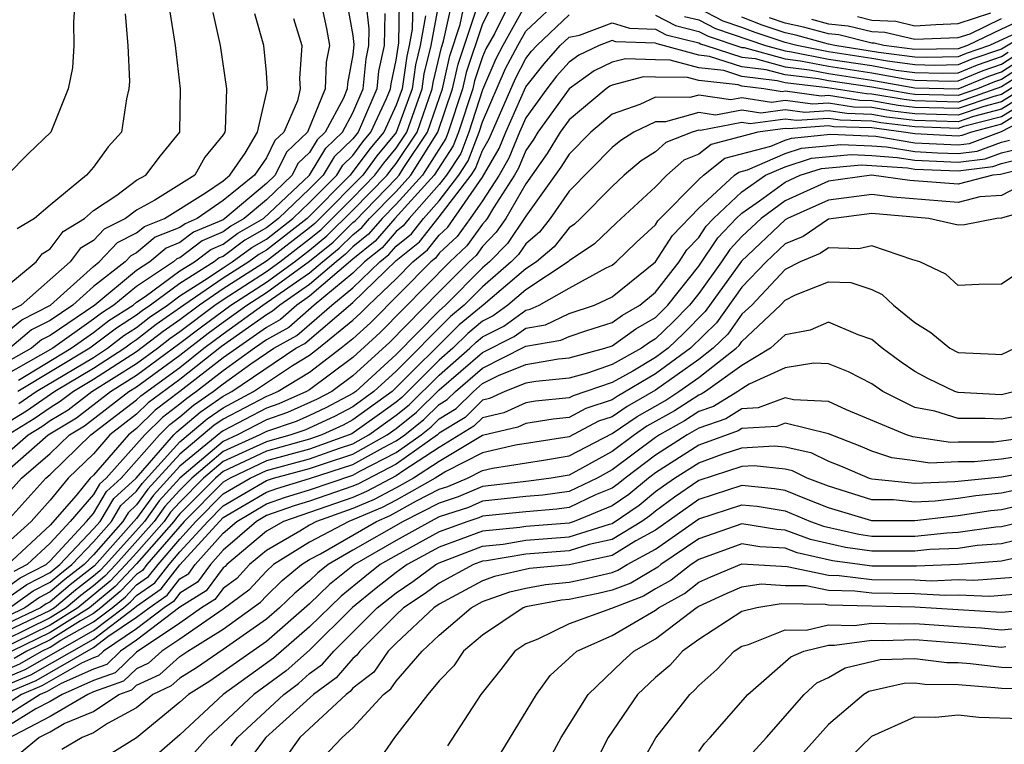
# Model space of a CAD drawing. Units: inches. Extents: x 2508000 to 2511000, y 1524000 to 1527000.
# Drawn here: x 2508396 to 2508441, y 1524571 to 1524604 of the extents above; entities that cross this region are included whole.
import ezdxf

# ---------------------------------------------------------------- set-up
doc = ezdxf.new("R2010")
doc.units = ezdxf.units.IN
doc.header["$MEASUREMENT"] = 0
doc.layers.add('LD25081524_2ft', color=73, linetype='Continuous')

msp = doc.modelspace()

# ---------------------------------------------------------------- linework, layer by layer
at = {"layer": 'LD25081524_2ft'}
for points, elevation in [([(2508395.038, 1524615.038), (2508396.232, 1524612.232), (2508397, 1524611.087), (2508397.093, 1524610.907), (2508397.792, 1524609), (2508397.897, 1524607.897), (2508398.082, 1524607), (2508398.062, 1524606.062), (2508398.145, 1524605), (2508398.073, 1524604.073), (2508398.092, 1524603), (2508398.026, 1524601.974), (2508397.827, 1524601), (2508397.03, 1524599), (2508395.993, 1524598.007), (2508395.011, 1524597)], 7458), ([(2508395, 1524577.947), (2508395.614, 1524578.386), (2508396.815, 1524579), (2508397, 1524579.173), (2508398.681, 1524581), (2508399, 1524581.37), (2508399.613, 1524582.388), (2508400.284, 1524583), (2508401, 1524583.794), (2508402.052, 1524585), (2508402.529, 1524585.472), (2508403, 1524585.828), (2508403.63, 1524586.37), (2508404.541, 1524587), (2508405, 1524587.358), (2508406.278, 1524588.278), (2508407.346, 1524589), (2508408.402, 1524589.598), (2508410.028, 1524591), (2508411, 1524591.799), (2508412.246, 1524593), (2508412.664, 1524593.336), (2508413, 1524593.726), (2508413.707, 1524594.293), (2508414.267, 1524595), (2508415, 1524595.822), (2508415.9, 1524597), (2508416.334, 1524597.665), (2508416.849, 1524599), (2508417, 1524599.467), (2508418.064, 1524601.936), (2508418.627, 1524603), (2508419, 1524603.667), (2508420.718, 1524605.282)], 7418), ([(2508410.721, 1524605), (2508411, 1524603.458), (2508411.05, 1524603.05), (2508411, 1524602.569), (2508410.752, 1524601.248), (2508410.742, 1524601), (2508410.564, 1524600.564), (2508409.727, 1524599), (2508409.357, 1524598.644), (2508409, 1524598.055), (2508408.459, 1524597.541), (2508408.197, 1524597), (2508407, 1524595.866), (2508405.975, 1524595), (2508405.357, 1524594.644), (2508405, 1524594.381), (2508404.03, 1524593.97), (2508403, 1524593.19), (2508402.864, 1524593.136), (2508402.702, 1524593), (2508401, 1524591.863), (2508399.952, 1524591), (2508399.373, 1524590.627), (2508399, 1524590.342), (2508397.121, 1524589), (2508393, 1524586.681)], 7444), ([(2508409.527, 1524605), (2508409.781, 1524603.781), (2508409.919, 1524603), (2508409.774, 1524602.226), (2508409.724, 1524601), (2508408.899, 1524599), (2508407.926, 1524598.074), (2508407.405, 1524597), (2508407, 1524596.617), (2508405.086, 1524595), (2508405, 1524594.945), (2508403.634, 1524594.367), (2508403, 1524593.887), (2508402.363, 1524593.637), (2508401.61, 1524593), (2508401, 1524592.592), (2508399.064, 1524591), (2508397, 1524589.596), (2508396.604, 1524589.396), (2508396.136, 1524589), (2508393.576, 1524587.576)], 7446), ([(2508413.77, 1524605), (2508413.748, 1524603.748), (2508413.612, 1524603), (2508413.492, 1524602.508), (2508413.278, 1524601), (2508413, 1524600.235), (2508412.429, 1524599), (2508411.783, 1524598.217), (2508410.884, 1524597), (2508408.889, 1524595), (2508407, 1524593.541), (2508406.657, 1524593.343), (2508406.192, 1524593), (2508405, 1524592.238), (2508403.187, 1524591), (2508401.902, 1524590.098), (2508401, 1524589.39), (2508400.763, 1524589.237), (2508400.452, 1524589), (2508399, 1524588.069), (2508397.214, 1524587), (2508395.908, 1524586.092), (2508394.095, 1524585)], 7436), ([(2508394.406, 1524581.594), (2508395.676, 1524583), (2508397, 1524584.137), (2508397.89, 1524585), (2508398.584, 1524585.416), (2508400.645, 1524587), (2508401, 1524587.222), (2508403, 1524588.68), (2508404.306, 1524589.695), (2508405, 1524590.212), (2508406.095, 1524591), (2508407, 1524591.585), (2508409, 1524593.027), (2508410.087, 1524593.913), (2508411, 1524594.812), (2508411.104, 1524594.896), (2508413, 1524596.849), (2508413.138, 1524597), (2508413.363, 1524597.362), (2508414.452, 1524599), (2508415.14, 1524601), (2508415.482, 1524602.518), (2508415.964, 1524603.964), (2508416.187, 1524605)], 7428), ([(2508395, 1524583.325), (2508396.902, 1524585), (2508398.211, 1524585.789), (2508399.788, 1524587), (2508401, 1524587.758), (2508403, 1524589.232), (2508403.999, 1524590.001), (2508405.352, 1524591), (2508407, 1524592.065), (2508408.298, 1524593), (2508409, 1524593.541), (2508409.804, 1524594.197), (2508411, 1524595.382), (2508412.581, 1524597), (2508412.758, 1524597.242), (2508413, 1524597.537), (2508413.974, 1524599), (2508414.674, 1524601), (2508414.714, 1524601.286), (2508415.1, 1524602.9), (2508415.2, 1524603.2), (2508415.587, 1524605)], 7430), ([(2508417.502, 1524605), (2508417, 1524604.006), (2508416.247, 1524601.753), (2508416.077, 1524601), (2508415.41, 1524599), (2508415.296, 1524598.704), (2508414.224, 1524597), (2508413, 1524595.658), (2508412.357, 1524595), (2508411.728, 1524594.272), (2508411, 1524593.686), (2508410.654, 1524593.346), (2508410.23, 1524593), (2508409, 1524591.945), (2508407.619, 1524591), (2508407.29, 1524590.71), (2508407, 1524590.545), (2508404.918, 1524589.082), (2508403, 1524587.56), (2508401.529, 1524586.472), (2508401, 1524585.949), (2508399.764, 1524585), (2508399, 1524584.129), (2508397.836, 1524583), (2508397, 1524581.975), (2508396.124, 1524581), (2508395, 1524579.971)], 7424), ([(2508395, 1524584.139), (2508395.977, 1524585), (2508396.611, 1524585.389), (2508397, 1524585.659), (2508397.839, 1524586.162), (2508398.932, 1524587), (2508401, 1524588.294), (2508401.959, 1524589), (2508402.542, 1524589.458), (2508403, 1524589.775), (2508404.622, 1524591), (2508405, 1524591.258), (2508407, 1524592.546), (2508407.631, 1524593), (2508409, 1524594.057), (2508409.52, 1524594.48), (2508411, 1524595.957), (2508412.02, 1524597), (2508412.433, 1524597.567), (2508413, 1524598.255), (2508413.495, 1524599), (2508414.208, 1524601), (2508414.307, 1524601.693), (2508414.625, 1524603), (2508414.986, 1524604.986)], 7432), ([(2508395, 1524580.995), (2508396.8, 1524583), (2508397, 1524583.171), (2508398.885, 1524585), (2508401, 1524586.612), (2508401.195, 1524586.805), (2508403, 1524588.12), (2508404.107, 1524589), (2508405, 1524589.677), (2508406.839, 1524591), (2508409, 1524592.487), (2508409.599, 1524593), (2508410.371, 1524593.629), (2508411, 1524594.249), (2508411.416, 1524594.584), (2508411.776, 1524595), (2508413, 1524596.253), (2508413.681, 1524597), (2508414.93, 1524599), (2508415.608, 1524601), (2508415.865, 1524602.136), (2508416.728, 1524604.728)], 7426), ([(2508418.28, 1524605), (2508417.546, 1524603.546), (2508417.158, 1524602.842), (2508417, 1524602.473), (2508416.629, 1524601.371), (2508416.546, 1524601), (2508415.89, 1524599), (2508415.642, 1524598.358), (2508414.767, 1524597), (2508412.939, 1524595), (2508412.04, 1524593.96), (2508411, 1524593.123), (2508409, 1524591.404), (2508408.41, 1524591), (2508407.661, 1524590.339), (2508407, 1524589.965), (2508405, 1524588.56), (2508403.001, 1524587), (2508401.862, 1524586.138), (2508401, 1524585.286), (2508400.628, 1524585), (2508399, 1524583.143), (2508398.852, 1524583), (2508398.197, 1524582.197), (2508397, 1524580.821), (2508395.045, 1524579)], 7422), ([(2508419, 1524604.908), (2508417.934, 1524603), (2508417.611, 1524602.389), (2508417, 1524600.955), (2508416.37, 1524599), (2508415.988, 1524598.012), (2508415.327, 1524597), (2508415, 1524596.571), (2508413.598, 1524595), (2508413.334, 1524594.666), (2508413, 1524594.398), (2508412.352, 1524593.648), (2508411.547, 1524593), (2508411, 1524592.473), (2508409.208, 1524591), (2508408.032, 1524589.968), (2508407, 1524589.385), (2508406.447, 1524589), (2508405, 1524587.959), (2508403.771, 1524587), (2508403.315, 1524586.685), (2508403, 1524586.414), (2508402.195, 1524585.805), (2508401.381, 1524585), (2508399.592, 1524583), (2508399.282, 1524582.718), (2508399, 1524582.249), (2508397.923, 1524581), (2508397, 1524579.997), (2508395.93, 1524579), (2508395.315, 1524578.685)], 7420), ([(2508395.535, 1524587.535), (2508397.979, 1524589), (2508399, 1524589.729), (2508399.72, 1524590.28), (2508400.839, 1524591), (2508401, 1524591.133), (2508401.4, 1524591.4), (2508403, 1524592.581), (2508403.669, 1524593), (2508404.427, 1524593.573), (2508405, 1524593.816), (2508405.682, 1524594.318), (2508406.864, 1524595), (2508408.989, 1524597), (2508409.749, 1524598.25), (2508410.529, 1524599), (2508411, 1524599.881), (2508411.474, 1524601), (2508411.616, 1524602.384), (2508411.747, 1524603), (2508411.763, 1524603.763), (2508411.613, 1524605)], 7442), ([(2508395.557, 1524586.443), (2508396.357, 1524587), (2508399, 1524588.583), (2508399.65, 1524589), (2508400.415, 1524589.585), (2508401, 1524589.961), (2508401.582, 1524590.418), (2508402.421, 1524591), (2508403, 1524591.427), (2508404.144, 1524592.144), (2508405, 1524592.728), (2508405.425, 1524593), (2508406.332, 1524593.668), (2508407, 1524594.053), (2508408.225, 1524595), (2508409, 1524595.74), (2508410.253, 1524597), (2508410.535, 1524597.465), (2508411, 1524597.912), (2508411.459, 1524598.541), (2508411.837, 1524599), (2508412.556, 1524600.556), (2508412.744, 1524601), (2508412.768, 1524601.232), (2508413, 1524602.32), (2508413.129, 1524603.128), (2508413.161, 1524605)], 7438), ([(2508443, 1524604.019), (2508441, 1524602.838), (2508439.634, 1524602.367), (2508439, 1524602.104), (2508437.918, 1524602.082), (2508437, 1524602.103), (2508435.728, 1524602.272), (2508435, 1524602.404), (2508433, 1524602.71), (2508431.541, 1524603), (2508431, 1524603.143), (2508429.605, 1524603.605), (2508429, 1524603.84), (2508428.128, 1524604.128), (2508427, 1524604.715)], 7420), ([(2508395, 1524591.868), (2508396.351, 1524593), (2508396.626, 1524593.374), (2508397, 1524593.601), (2508397.6, 1524594.4), (2508398.582, 1524595), (2508399, 1524595.365), (2508400.088, 1524596.088), (2508401, 1524596.768), (2508401.426, 1524597), (2508402.103, 1524597.897), (2508402.996, 1524599), (2508403.029, 1524601), (2508402.791, 1524603), (2508402.555, 1524604.555)], 7454), ([(2508395, 1524589.741), (2508395.682, 1524590.318), (2508397.023, 1524591), (2508399, 1524592.789), (2508399.273, 1524593), (2508400.111, 1524593.89), (2508401, 1524594.333), (2508401.361, 1524594.639), (2508402.284, 1524595), (2508404.186, 1524596.186), (2508405, 1524596.747), (2508405.313, 1524597), (2508406.021, 1524598.021), (2508406.598, 1524599), (2508407.053, 1524601), (2508407, 1524601.757), (2508406.884, 1524603), (2508406.463, 1524604.463)], 7450), ([(2508395, 1524577.434), (2508395.914, 1524578.086), (2508397, 1524578.642), (2508397.445, 1524579), (2508399, 1524580.654), (2508399.306, 1524581), (2508399.943, 1524582.057), (2508400.977, 1524583), (2508402.722, 1524585), (2508402.862, 1524585.138), (2508403.945, 1524586.055), (2508405, 1524586.785), (2508405.406, 1524587), (2508408.371, 1524589), (2508408.773, 1524589.227), (2508411, 1524591.126), (2508413, 1524593.053), (2508414.08, 1524593.92), (2508415, 1524595.072), (2508416.472, 1524597), (2508416.68, 1524597.319), (2508417, 1524598.147), (2508417.31, 1524598.689), (2508418.518, 1524601.482), (2508419, 1524602.394), (2508419.267, 1524602.733), (2508419.505, 1524603), (2508421, 1524604.425)], 7416), ([(2508414.367, 1524604.367), (2508414.119, 1524603), (2508413.899, 1524602.101), (2508413.743, 1524601), (2508413, 1524598.974), (2508412.108, 1524597.892), (2508411.458, 1524597), (2508409.476, 1524595), (2508409.236, 1524594.764), (2508409, 1524594.571), (2508407, 1524593.028), (2508405, 1524591.748), (2508403.904, 1524591), (2508403, 1524590.317), (2508402.223, 1524589.778), (2508401, 1524588.83), (2508399, 1524587.555), (2508398.073, 1524587), (2508397.466, 1524586.534), (2508397, 1524586.255), (2508396.26, 1524585.74), (2508395.053, 1524585)], 7434), ([(2508408.255, 1524604.255), (2508408.637, 1524603), (2508408.531, 1524601.469), (2508408.564, 1524601), (2508408.436, 1524600.436), (2508407.805, 1524599), (2508407.392, 1524598.608), (2508407, 1524597.799), (2508406.446, 1524597), (2508405, 1524595.829), (2508403.796, 1524595), (2508403.237, 1524594.763), (2508403, 1524594.583), (2508401.862, 1524594.138), (2508401, 1524593.408), (2508400.727, 1524593.272), (2508400.471, 1524593), (2508399, 1524591.861), (2508398.049, 1524591), (2508397, 1524590.29), (2508396.143, 1524589.857), (2508395.131, 1524589)], 7448), ([(2508404.529, 1524604.529), (2508404.865, 1524603), (2508405.164, 1524601), (2508405.1, 1524599.101), (2508405.077, 1524599), (2508405, 1524598.868), (2508404.16, 1524597.841), (2508403.687, 1524597), (2508401.848, 1524595.849), (2508401, 1524595.386), (2508400.483, 1524595), (2508399.494, 1524594.507), (2508399, 1524593.982), (2508398.39, 1524593.61), (2508397.932, 1524593), (2508395.657, 1524591), (2508395.221, 1524590.779)], 7452), ([(2508400.465, 1524604.465), (2508400.598, 1524603), (2508400.664, 1524601.336), (2508400.643, 1524601), (2508400.528, 1524600.528), (2508400.3, 1524599), (2508399.69, 1524598.31), (2508399, 1524597.379), (2508398.679, 1524597), (2508397, 1524595.619), (2508396.272, 1524595), (2508395.48, 1524594.52)], 7456), ([(2508412.476, 1524604.476), (2508412.446, 1524603), (2508412.192, 1524601.808), (2508412.109, 1524601), (2508411.454, 1524599.454), (2508411.244, 1524599), (2508411, 1524598.683), (2508410.142, 1524597.858), (2508409.622, 1524597), (2508409, 1524596.375), (2508407.562, 1524595), (2508407, 1524594.566), (2508406.007, 1524593.993), (2508405, 1524593.252), (2508404.823, 1524593.177), (2508404.59, 1524593), (2508403, 1524592.003), (2508401.639, 1524591), (2508401.262, 1524590.738), (2508401, 1524590.533), (2508400.068, 1524589.933), (2508398.838, 1524589), (2508395.5, 1524587)], 7440), ([(2508425, 1524604.405), (2508425.922, 1524603.922), (2508427, 1524603.653), (2508427.429, 1524603.43), (2508429, 1524602.914), (2508429.098, 1524602.902), (2508431, 1524602.378), (2508431.704, 1524602.296), (2508433, 1524602.039), (2508435, 1524601.738), (2508436.543, 1524601.457), (2508437, 1524601.396), (2508438.641, 1524601.358), (2508439, 1524601.366), (2508440.155, 1524601.845), (2508441, 1524602.137), (2508441.531, 1524602.469)], 7416), ([(2508426.347, 1524604.347), (2508427, 1524604.184), (2508427.779, 1524603.779), (2508430.086, 1524603), (2508431, 1524602.748), (2508431.285, 1524602.715), (2508433, 1524602.375), (2508435, 1524602.071), (2508436.135, 1524601.864), (2508437, 1524601.75), (2508438.28, 1524601.72), (2508439, 1524601.735), (2508439.894, 1524602.106), (2508441, 1524602.487), (2508441.315, 1524602.685)], 7418), ([(2508441.484, 1524603.484), (2508440.452, 1524603), (2508439.373, 1524602.627), (2508439, 1524602.473), (2508437.557, 1524602.443), (2508437, 1524602.456), (2508435.321, 1524602.679), (2508433.298, 1524603), (2508433, 1524603.065), (2508431.485, 1524603.485), (2508431, 1524603.588), (2508429.94, 1524603.94), (2508429, 1524604.304)], 7422), ([(2508442.383, 1524604.383), (2508441, 1524603.759), (2508439.436, 1524603), (2508439, 1524602.842), (2508437, 1524602.81), (2508435.563, 1524603), (2508435.107, 1524603.107), (2508435, 1524603.113), (2508433.486, 1524603.486), (2508433, 1524603.534), (2508431.852, 1524603.852), (2508431, 1524604.034), (2508430.275, 1524604.275)], 7424), ([(2508432.219, 1524604.22), (2508433, 1524604.003), (2508433.913, 1524603.913), (2508435, 1524603.645), (2508435.614, 1524603.614), (2508437, 1524603.289), (2508439, 1524603.367), (2508439.547, 1524603.547), (2508441, 1524604.252)], 7426), ([(2508434.34, 1524604.34), (2508435, 1524604.177), (2508436.121, 1524604.122), (2508437, 1524603.915), (2508437.973, 1524603.974), (2508439, 1524604.01), (2508440.505, 1524604.505)], 7428), ([(2508395.112, 1524577), (2508396.213, 1524577.787), (2508397, 1524578.189), (2508397.44, 1524578.56), (2508398.008, 1524579), (2508399, 1524580.055), (2508399.835, 1524581), (2508400.273, 1524581.727), (2508401, 1524582.39), (2508401.255, 1524582.745), (2508403, 1524584.672), (2508404.26, 1524585.741), (2508405, 1524586.253), (2508406.41, 1524587), (2508408.205, 1524588.205), (2508409, 1524588.69), (2508409.409, 1524589), (2508411, 1524590.299), (2508411.367, 1524590.634), (2508411.724, 1524591), (2508413, 1524592.217), (2508413.772, 1524593), (2508414.453, 1524593.547), (2508415, 1524594.237), (2508415.394, 1524594.606), (2508417, 1524596.915), (2508417.763, 1524598.237), (2508418.075, 1524599), (2508419, 1524601.084), (2508419.845, 1524602.155), (2508420.597, 1524603), (2508421, 1524603.384), (2508421.482, 1524603.482), (2508423, 1524604.045), (2508423.798, 1524603.798), (2508425, 1524603.757), (2508425.497, 1524603.497), (2508427, 1524603.122), (2508427.08, 1524603.08), (2508427.324, 1524603), (2508429, 1524602.467), (2508429.609, 1524602.392), (2508431, 1524602.009), (2508432.123, 1524601.877), (2508433, 1524601.703), (2508435, 1524601.405), (2508437, 1524601.043), (2508439, 1524600.998), (2508440.416, 1524601.584), (2508441, 1524601.786), (2508441.746, 1524602.254)], 7414), ([(2508441.962, 1524602.038), (2508441, 1524601.435), (2508440.676, 1524601.324), (2508439.897, 1524601), (2508439, 1524600.692), (2508437, 1524600.737), (2508436.765, 1524600.765), (2508435, 1524601.072), (2508433, 1524601.368), (2508432.542, 1524601.458), (2508431, 1524601.639), (2508430.119, 1524601.881), (2508429, 1524602.019), (2508427.505, 1524602.495), (2508427, 1524602.548), (2508425.072, 1524603.072), (2508425, 1524603.109), (2508423.171, 1524603.171), (2508423, 1524603.225), (2508422.395, 1524603), (2508421.451, 1524602.548), (2508421, 1524602.227), (2508420.422, 1524601.578), (2508419.967, 1524601), (2508419, 1524599.652), (2508418.711, 1524599), (2508418.215, 1524597.785), (2508417.766, 1524597), (2508417, 1524595.823), (2508416.433, 1524595), (2508415.83, 1524594.17), (2508415, 1524593.393), (2508414.826, 1524593.174), (2508414.61, 1524593), (2508411.817, 1524590.183), (2508411, 1524589.437), (2508410.465, 1524589), (2508409, 1524587.889), (2508407.543, 1524587), (2508407.167, 1524586.833), (2508407, 1524586.776), (2508405, 1524585.72), (2508404.574, 1524585.426), (2508403, 1524584.112), (2508401.518, 1524582.482), (2508401, 1524581.758), (2508400.603, 1524581.397), (2508400.364, 1524581), (2508399, 1524579.456), (2508398.571, 1524579), (2508397.686, 1524578.314), (2508397, 1524577.736), (2508396.513, 1524577.487), (2508395.831, 1524577), (2508394.211, 1524576.211)], 7412), ([(2508442.178, 1524601.822), (2508441, 1524601.084), (2508439, 1524600.386), (2508437, 1524600.437), (2508436.497, 1524600.498), (2508435, 1524600.754), (2508434.762, 1524600.762), (2508432.96, 1524601.04), (2508431, 1524601.269), (2508430.629, 1524601.371), (2508429, 1524601.572), (2508428.161, 1524601.839), (2508427, 1524601.962), (2508425.673, 1524602.328), (2508425, 1524602.333), (2508423.609, 1524602.391), (2508423, 1524602.231), (2508422.167, 1524601.833), (2508420.999, 1524601), (2508419.563, 1524599), (2508419.349, 1524598.651), (2508419, 1524598.147), (2508418.667, 1524597.333), (2508418.477, 1524597), (2508417.502, 1524595.502), (2508417.213, 1524595), (2508417.126, 1524594.874), (2508417, 1524594.744), (2508416.266, 1524593.734), (2508415.482, 1524593), (2508412.267, 1524589.733), (2508411, 1524588.578), (2508409, 1524587.088), (2508408.856, 1524587), (2508407.57, 1524586.43), (2508407, 1524586.236), (2508405, 1524585.188), (2508404.889, 1524585.111), (2508403, 1524583.552), (2508401.782, 1524582.218), (2508401, 1524581.127), (2508399.057, 1524578.943), (2508397.932, 1524578.068), (2508397, 1524577.284), (2508396.812, 1524577.188), (2508396.55, 1524577), (2508395, 1524576.259)], 7410), ([(2508442.393, 1524601.607), (2508441, 1524600.739), (2508440.646, 1524600.646), (2508439, 1524600.08), (2508437, 1524600.137), (2508436.23, 1524600.23), (2508435, 1524600.44), (2508434.458, 1524600.458), (2508433, 1524600.683), (2508432.658, 1524600.658), (2508431, 1524600.883), (2508430.865, 1524600.865), (2508430.011, 1524601), (2508429, 1524601.125), (2508428.817, 1524601.183), (2508427, 1524601.375), (2508426.482, 1524601.518), (2508425, 1524601.53), (2508424.447, 1524601.553), (2508423, 1524601.173), (2508422.883, 1524601.117), (2508422.719, 1524601), (2508421, 1524599.567), (2508420.593, 1524599), (2508419.988, 1524598.012), (2508419, 1524596.604), (2508418.077, 1524595), (2508417.637, 1524594.363), (2508417, 1524593.707), (2508416.702, 1524593.297), (2508416.385, 1524593), (2508415, 1524591.608), (2508412.718, 1524589.282), (2508411, 1524587.723), (2508410.027, 1524587), (2508409.354, 1524586.646), (2508407.973, 1524586.027), (2508407, 1524585.695), (2508405.67, 1524585), (2508405, 1524584.699), (2508403, 1524582.992), (2508402.045, 1524581.955), (2508401.361, 1524581), (2508399.576, 1524579), (2508399.294, 1524578.706), (2508399, 1524578.46), (2508398.178, 1524577.822), (2508397.201, 1524577), (2508397, 1524576.874), (2508395, 1524575.916)], 7408), ([(2508442.609, 1524601.391), (2508441, 1524600.395), (2508440.18, 1524600.18), (2508439, 1524599.774), (2508437, 1524599.837), (2508435.962, 1524599.962), (2508435, 1524600.127), (2508434.154, 1524600.154), (2508433, 1524600.332), (2508432.281, 1524600.281), (2508431, 1524600.454), (2508430.37, 1524600.37), (2508429, 1524600.587), (2508428.49, 1524600.49), (2508427, 1524600.708), (2508426.594, 1524600.594), (2508425, 1524600.612), (2508424.269, 1524600.269), (2508423, 1524599.827), (2508422.012, 1524599), (2508421, 1524597.983), (2508420.627, 1524597.373), (2508419, 1524595.103), (2508418.148, 1524593.852), (2508417.321, 1524593), (2508417, 1524592.722), (2508415.287, 1524591), (2508415, 1524590.74), (2508413, 1524588.711), (2508411.131, 1524587), (2508411, 1524586.905), (2508409.752, 1524586.248), (2508409, 1524585.899), (2508408.377, 1524585.623), (2508407, 1524585.155), (2508406.704, 1524585), (2508405, 1524584.234), (2508403.553, 1524583), (2508403, 1524582.442), (2508402.309, 1524581.691), (2508401.813, 1524581), (2508400.041, 1524579), (2508399.532, 1524578.468), (2508399, 1524578.023), (2508398.423, 1524577.577), (2508397.739, 1524577), (2508397, 1524576.536), (2508393.848, 1524575)], 7406), ([(2508442.825, 1524601.175), (2508441, 1524600.052), (2508439.714, 1524599.714), (2508439, 1524599.469), (2508437, 1524599.537), (2508435.694, 1524599.694), (2508435, 1524599.813), (2508433.85, 1524599.85), (2508433, 1524599.981), (2508431.903, 1524599.903), (2508431, 1524600.026), (2508429.876, 1524599.876), (2508429, 1524600.015), (2508427.782, 1524599.782), (2508427, 1524599.896), (2508425.464, 1524599.464), (2508425, 1524599.47), (2508423.999, 1524599), (2508423.389, 1524598.61), (2508423, 1524598.281), (2508421, 1524596.269), (2508420.127, 1524595), (2508419.63, 1524594.37), (2508419, 1524593.834), (2508418.659, 1524593.341), (2508418.328, 1524593), (2508417, 1524591.848), (2508416.157, 1524591), (2508415.525, 1524590.475), (2508413, 1524587.938), (2508411.975, 1524587), (2508411, 1524586.298), (2508410.15, 1524585.85), (2508408.78, 1524585.22), (2508408.134, 1524585), (2508407, 1524584.684), (2508406.397, 1524584.397), (2508405, 1524583.769), (2508404.098, 1524583), (2508403, 1524581.893), (2508402.572, 1524581.428), (2508402.266, 1524581), (2508401, 1524579.55), (2508400.506, 1524579), (2508399.77, 1524578.23), (2508398.276, 1524577), (2508397, 1524576.199), (2508394.539, 1524575)], 7404), ([(2508442.834, 1524600.834), (2508441, 1524599.708), (2508439.248, 1524599.248), (2508439, 1524599.163), (2508437, 1524599.237), (2508435.427, 1524599.427), (2508435, 1524599.5), (2508433.546, 1524599.546), (2508433, 1524599.63), (2508431.526, 1524599.526), (2508431, 1524599.597), (2508429.382, 1524599.381), (2508429, 1524599.442), (2508427.074, 1524599.074), (2508427, 1524599.085), (2508426.699, 1524599), (2508425.483, 1524598.517), (2508425, 1524598.084), (2508424.339, 1524597.662), (2508423.555, 1524597), (2508423, 1524596.489), (2508421.526, 1524595), (2508421.256, 1524594.744), (2508421, 1524594.573), (2508420.306, 1524593.694), (2508419.49, 1524593), (2508419, 1524592.676), (2508417.033, 1524591), (2508415.92, 1524590.08), (2508412.82, 1524587), (2508411, 1524585.69), (2508410.548, 1524585.452), (2508409.572, 1524585), (2508409, 1524584.794), (2508407, 1524584.242), (2508405, 1524583.304), (2508404.643, 1524583), (2508403, 1524581.343), (2508402.836, 1524581.164), (2508402.718, 1524581), (2508401, 1524579.032), (2508400.007, 1524577.993), (2508398.814, 1524577), (2508397, 1524575.861), (2508395.231, 1524575)], 7402), ([(2508395, 1524574.158), (2508395.593, 1524574.407), (2508396.618, 1524575), (2508397, 1524575.186), (2508397.5, 1524575.5), (2508399, 1524576.348), (2508399.864, 1524577), (2508400.483, 1524577.517), (2508401, 1524578.058), (2508401.555, 1524578.445), (2508401.989, 1524579), (2508403, 1524580.18), (2508403.745, 1524581), (2508405, 1524582.266), (2508406.25, 1524583), (2508407, 1524583.357), (2508409, 1524583.889), (2508410.389, 1524584.389), (2508411, 1524584.585), (2508411.74, 1524585), (2508413, 1524585.904), (2508413.606, 1524586.394), (2508415, 1524587.765), (2508416.417, 1524589), (2508416.709, 1524589.291), (2508417, 1524589.533), (2508417.977, 1524590.023), (2508419, 1524590.771), (2508419.196, 1524590.804), (2508419.612, 1524591), (2508421, 1524591.78), (2508422.72, 1524592.72), (2508423, 1524592.851), (2508423.185, 1524593), (2508424.1, 1524593.9), (2508425, 1524594.709), (2508425.113, 1524594.887), (2508427, 1524596.801), (2508427.217, 1524597), (2508428.211, 1524597.789), (2508430.341, 1524598.341), (2508431, 1524598.626), (2508431.283, 1524598.717), (2508433.097, 1524598.903), (2508435.198, 1524598.802), (2508437, 1524598.507), (2508439, 1524598.411), (2508439.525, 1524598.475), (2508441, 1524599.022), (2508443, 1524600.058)], 7398), ([(2508441.945, 1524599.945), (2508441, 1524599.365), (2508439.611, 1524599), (2508439.167, 1524598.832), (2508439, 1524598.812), (2508437, 1524598.915), (2508436.477, 1524599), (2508435, 1524599.186), (2508433.242, 1524599.242), (2508433, 1524599.279), (2508431.149, 1524599.148), (2508431, 1524599.169), (2508429.735, 1524599), (2508427.572, 1524598.428), (2508427, 1524597.974), (2508426.303, 1524597.697), (2508425.526, 1524597), (2508425, 1524596.465), (2508423.199, 1524594.802), (2508422.175, 1524593.825), (2508421, 1524593.041), (2508420.961, 1524593), (2508419, 1524591.705), (2508418.173, 1524591), (2508417.495, 1524590.504), (2508417, 1524590.256), (2508416.314, 1524589.686), (2508415.625, 1524589), (2508415, 1524588.455), (2508413.267, 1524586.733), (2508413, 1524586.518), (2508412.121, 1524585.879), (2508410.946, 1524585.054), (2508410.829, 1524585), (2508409, 1524584.342), (2508407, 1524583.799), (2508405.321, 1524583), (2508405, 1524582.812), (2508403.204, 1524581), (2508401.478, 1524579), (2508401.268, 1524578.731), (2508401, 1524578.544), (2508400.245, 1524577.755), (2508399.341, 1524577), (2508399, 1524576.742), (2508398.407, 1524576.407), (2508397, 1524575.523), (2508395.925, 1524575), (2508395.339, 1524574.661)], 7400), ([(2508395, 1524573.796), (2508395.847, 1524574.153), (2508399, 1524575.953), (2508400.386, 1524577), (2508400.72, 1524577.28), (2508401, 1524577.572), (2508401.841, 1524578.159), (2508402.499, 1524579), (2508403, 1524579.584), (2508404.286, 1524581), (2508405, 1524581.72), (2508407, 1524582.895), (2508407.334, 1524583), (2508409, 1524583.436), (2508409.682, 1524583.682), (2508411, 1524584.104), (2508412.595, 1524585), (2508413, 1524585.29), (2508413.946, 1524586.054), (2508415, 1524587.075), (2508417, 1524588.811), (2508418.458, 1524589.542), (2508419, 1524589.938), (2508419.911, 1524590.089), (2508421, 1524590.603), (2508422.185, 1524591), (2508423, 1524591.381), (2508425, 1524592.997), (2508425.779, 1524594.221), (2508427, 1524595.475), (2508428.661, 1524597), (2508428.85, 1524597.15), (2508429.255, 1524597.255), (2508431, 1524598.009), (2508431.749, 1524598.251), (2508433.572, 1524598.429), (2508435, 1524598.363), (2508435.685, 1524598.315), (2508437, 1524598.1), (2508438.045, 1524598.045), (2508439, 1524598.009), (2508439.883, 1524598.117), (2508441, 1524598.538), (2508441.372, 1524598.628)], 7396), ([(2508395, 1524573.436), (2508396.101, 1524573.899), (2508399, 1524575.559), (2508400.908, 1524577), (2508401, 1524577.086), (2508402.127, 1524577.873), (2508403, 1524578.987), (2508405, 1524581.174), (2508407, 1524582.352), (2508407.479, 1524582.521), (2508409, 1524582.981), (2508411, 1524583.624), (2508412.422, 1524584.422), (2508413, 1524584.716), (2508413.4, 1524585), (2508414.285, 1524585.715), (2508415, 1524586.405), (2508415.367, 1524586.633), (2508415.742, 1524587), (2508417, 1524588.089), (2508418.939, 1524589.061), (2508419, 1524589.105), (2508420.626, 1524589.375), (2508421, 1524589.551), (2508421.829, 1524589.829), (2508423, 1524590.196), (2508423.466, 1524590.534), (2508424.269, 1524591), (2508425, 1524591.597), (2508426.092, 1524593), (2508426.445, 1524593.555), (2508427, 1524594.13), (2508427.347, 1524594.652), (2508427.678, 1524595), (2508429, 1524596.241), (2508430.092, 1524597), (2508431, 1524597.392), (2508432.216, 1524597.784), (2508434.047, 1524597.954), (2508435, 1524597.91), (2508436.172, 1524597.828), (2508437, 1524597.693), (2508439, 1524597.607), (2508440.241, 1524597.759), (2508441, 1524598.045), (2508441.77, 1524598.23)], 7394), ([(2508395, 1524573.075), (2508396.355, 1524573.645), (2508399, 1524575.164), (2508399.671, 1524575.671), (2508401, 1524576.563), (2508401.574, 1524577), (2508402.414, 1524577.586), (2508403, 1524578.335), (2508403.411, 1524578.589), (2508403.713, 1524579), (2508405, 1524580.459), (2508405.628, 1524581), (2508407, 1524581.81), (2508407.881, 1524582.119), (2508409, 1524582.458), (2508411, 1524583.143), (2508411.326, 1524583.326), (2508413, 1524584.179), (2508414.16, 1524585), (2508414.624, 1524585.375), (2508415, 1524585.738), (2508415.78, 1524586.22), (2508416.575, 1524587), (2508417, 1524587.368), (2508417.738, 1524587.738), (2508419, 1524588.25), (2508420.507, 1524588.507), (2508421, 1524588.557), (2508422.65, 1524589), (2508423, 1524589.11), (2508424.095, 1524589.905), (2508425, 1524590.43), (2508425.575, 1524591), (2508427, 1524592.791), (2508427.889, 1524594.111), (2508428.736, 1524595), (2508429, 1524595.248), (2508429.813, 1524595.813), (2508431, 1524596.685), (2508431.696, 1524597), (2508432.682, 1524597.318), (2508434.521, 1524597.479), (2508436.658, 1524597.342), (2508437, 1524597.286), (2508439, 1524597.205), (2508440.599, 1524597.401), (2508441, 1524597.552), (2508442.167, 1524597.833)], 7392), ([(2508442.565, 1524597.436), (2508440.957, 1524597.043), (2508440.607, 1524597), (2508439, 1524596.586), (2508436.766, 1524596.766), (2508434.996, 1524597.004), (2508433, 1524596.723), (2508431, 1524595.819), (2508429.885, 1524595), (2508429, 1524594.166), (2508428.431, 1524593.569), (2508428.052, 1524593), (2508427, 1524591.531), (2508426.578, 1524591), (2508425.799, 1524590.202), (2508425, 1524589.436), (2508424.724, 1524589.276), (2508424.345, 1524589), (2508423, 1524588.252), (2508421.855, 1524587.855), (2508421, 1524587.625), (2508419.471, 1524587.472), (2508419, 1524587.391), (2508418.035, 1524587), (2508417.322, 1524586.678), (2508417, 1524586.601), (2508416.192, 1524585.808), (2508415, 1524585.071), (2508414.919, 1524585), (2508413, 1524583.641), (2508411.258, 1524582.742), (2508411, 1524582.633), (2508409, 1524581.935), (2508408.283, 1524581.718), (2508407, 1524581.267), (2508406.548, 1524581), (2508405, 1524579.666), (2508404.413, 1524579), (2508403.814, 1524578.186), (2508403, 1524577.683), (2508402.7, 1524577.3), (2508402.27, 1524577), (2508401, 1524576.031), (2508399.463, 1524575), (2508399.227, 1524574.772), (2508399, 1524574.692), (2508398.45, 1524574.449), (2508396.609, 1524573.391), (2508395.681, 1524573), (2508393.807, 1524571.807)], 7390), ([(2508442.804, 1524597), (2508441, 1524596.071), (2508439.995, 1524595.996), (2508439, 1524595.739), (2508435.983, 1524595.983), (2508435, 1524596.117), (2508433, 1524595.853), (2508431.105, 1524595), (2508431, 1524594.94), (2508428.973, 1524593.027), (2508427.302, 1524590.698), (2508426.306, 1524589.694), (2508425.582, 1524589), (2508425, 1524588.575), (2508423.947, 1524587.947), (2508423, 1524587.42), (2508421.193, 1524586.807), (2508421, 1524586.704), (2508419.447, 1524586.553), (2508419, 1524586.48), (2508417.98, 1524586.02), (2508417, 1524585.784), (2508416.604, 1524585.396), (2508415, 1524584.419), (2508413.352, 1524583.352), (2508413, 1524583.103), (2508411.626, 1524582.374), (2508411, 1524582.11), (2508407.786, 1524581), (2508407, 1524580.547), (2508405.17, 1524579), (2508405.088, 1524578.912), (2508405, 1524578.847), (2508404.217, 1524577.783), (2508403, 1524577.031), (2508401, 1524575.5), (2508400.255, 1524575), (2508399.617, 1524574.383), (2508399, 1524574.166), (2508397.507, 1524573.507), (2508396.864, 1524573.137), (2508396.539, 1524573), (2508393.389, 1524571)], 7388), ([(2508443, 1524595.592), (2508441, 1524595.016), (2508440.783, 1524595), (2508439.293, 1524594.707), (2508439, 1524594.698), (2508437.64, 1524595), (2508435, 1524595.228), (2508433, 1524594.973), (2508431.832, 1524594.168), (2508431, 1524593.83), (2508430.119, 1524593), (2508429, 1524591.82), (2508427.823, 1524590.177), (2508426.619, 1524589), (2508425, 1524587.817), (2508423.227, 1524586.772), (2508423, 1524586.616), (2508421.779, 1524586.221), (2508421, 1524585.803), (2508420.268, 1524585.732), (2508419, 1524585.524), (2508418.639, 1524585.361), (2508417, 1524584.968), (2508415, 1524583.77), (2508413.811, 1524583), (2508413, 1524582.543), (2508411.994, 1524582.006), (2508411, 1524581.588), (2508409.319, 1524581), (2508409, 1524580.83), (2508408.551, 1524580.551), (2508407, 1524579.656), (2508406.223, 1524579), (2508405.636, 1524578.365), (2508405, 1524577.897), (2508404.62, 1524577.38), (2508404.005, 1524577), (2508403, 1524576.296), (2508401, 1524574.954), (2508400.006, 1524573.994), (2508399, 1524573.639), (2508397.552, 1524573), (2508397, 1524572.675), (2508396.331, 1524572.331), (2508395, 1524571.495)], 7386), ([(2508442.527, 1524593), (2508441, 1524591.959), (2508439.958, 1524591.958), (2508439, 1524591.91), (2508438.422, 1524592.422), (2508437.229, 1524593), (2508436.906, 1524593.094), (2508435, 1524593.742), (2508434.399, 1524593.601), (2508433, 1524593.639), (2508432.621, 1524593.378), (2508431.691, 1524593), (2508431, 1524592.642), (2508429.454, 1524591), (2508429, 1524590.574), (2508428.345, 1524589.655), (2508427.669, 1524589), (2508427, 1524588.478), (2508425, 1524587.061), (2508423.687, 1524586.313), (2508423, 1524585.84), (2508422.366, 1524585.634), (2508421, 1524584.904), (2508418.523, 1524584.523), (2508417, 1524584.162), (2508415.302, 1524583.302), (2508414.814, 1524583), (2508413, 1524581.979), (2508412.362, 1524581.638), (2508411, 1524581.065), (2508410.814, 1524581), (2508409, 1524580.032), (2508407.338, 1524579), (2508407, 1524578.7), (2508406.183, 1524577.817), (2508405, 1524576.947), (2508403, 1524575.558), (2508402.167, 1524575), (2508401.556, 1524574.445), (2508401, 1524574.188), (2508400.396, 1524573.604), (2508399, 1524573.113), (2508398.744, 1524573), (2508397, 1524571.972), (2508395, 1524570.934)], 7384), ([(2508395.664, 1524570.336), (2508396.478, 1524571), (2508397, 1524571.268), (2508397.654, 1524571.654), (2508399, 1524572.216), (2508400.176, 1524573), (2508400.785, 1524573.215), (2508401, 1524573.422), (2508402.079, 1524573.921), (2508403, 1524574.756), (2508403.37, 1524575), (2508405, 1524576.008), (2508406.73, 1524577.27), (2508407, 1524577.562), (2508407.735, 1524578.265), (2508408.623, 1524579), (2508409, 1524579.234), (2508409.502, 1524579.502), (2508412.087, 1524581), (2508412.729, 1524581.271), (2508413.949, 1524581.949), (2508415, 1524582.481), (2508415.392, 1524582.608), (2508416.297, 1524583), (2508417, 1524583.356), (2508417.467, 1524583.466), (2508419.822, 1524583.822), (2508421, 1524584.022), (2508423, 1524585.063), (2508424.147, 1524585.854), (2508425.425, 1524586.575), (2508426.076, 1524587), (2508427, 1524587.652), (2508428.728, 1524589), (2508428.866, 1524589.134), (2508429, 1524589.321), (2508430.788, 1524591), (2508431, 1524591.225), (2508431.468, 1524591.468), (2508433, 1524592.076), (2508434.038, 1524592.039), (2508435, 1524591.716), (2508435.49, 1524591.49), (2508436.013, 1524591), (2508437, 1524590.186), (2508437.736, 1524589.736), (2508438.618, 1524589), (2508439, 1524588.803), (2508440.732, 1524588.732), (2508441, 1524588.708), (2508441.619, 1524589)], 7382), ([(2508441.627, 1524587), (2508441, 1524586.854), (2508439, 1524586.95), (2508438.84, 1524587), (2508437.602, 1524587.602), (2508437, 1524587.922), (2508436.361, 1524588.361), (2508435.489, 1524589), (2508435, 1524589.414), (2508434.374, 1524589.626), (2508433, 1524590.214), (2508432.16, 1524589.84), (2508431, 1524589.628), (2508430.317, 1524589), (2508429, 1524588.204), (2508427.315, 1524587), (2508427.119, 1524586.881), (2508427, 1524586.84), (2508425.886, 1524586.114), (2508424.606, 1524585.394), (2508424.034, 1524585), (2508423, 1524584.223), (2508421, 1524583.14), (2508420.175, 1524583), (2508419.146, 1524582.854), (2508417, 1524582.615), (2508415.873, 1524582.127), (2508415, 1524581.844), (2508413.333, 1524581), (2508411, 1524579.666), (2508409.861, 1524579), (2508409.379, 1524578.621), (2508409, 1524578.248), (2508408.318, 1524577.682), (2508407.604, 1524577), (2508407, 1524576.476), (2508405, 1524575.069), (2508403.768, 1524574.232), (2508403, 1524573.757), (2508402.603, 1524573.397), (2508401.744, 1524573), (2508401, 1524572.38), (2508399.653, 1524571.653), (2508399, 1524571.217), (2508398.48, 1524571), (2508397.547, 1524570.454)], 7380), ([(2508442.074, 1524585.926), (2508441, 1524585.719), (2508440.244, 1524585.756), (2508439, 1524585.75), (2508437.913, 1524586.087), (2508437, 1524586.264), (2508435.516, 1524587), (2508435, 1524587.364), (2508433.92, 1524587.92), (2508433, 1524588.282), (2508432.317, 1524588.317), (2508431, 1524588.103), (2508429.337, 1524587.337), (2508429, 1524587.133), (2508428.813, 1524587), (2508427.686, 1524586.314), (2508427, 1524586.077), (2508426.348, 1524585.652), (2508425.184, 1524585), (2508425, 1524584.883), (2508423, 1524583.376), (2508422.308, 1524583), (2508421, 1524582.382), (2508419.789, 1524582.211), (2508419, 1524582.142), (2508417, 1524581.926), (2508416.353, 1524581.646), (2508415, 1524581.207), (2508414.592, 1524581), (2508413, 1524580.12), (2508411.077, 1524579), (2508409.916, 1524578.084), (2508409, 1524577.183), (2508407, 1524575.443), (2508404.386, 1524573.614), (2508403.392, 1524573), (2508403, 1524572.634), (2508401, 1524570.998), (2508399.771, 1524570.229)], 7378), ([(2508443, 1524584.979), (2508440.665, 1524584.665), (2508439, 1524584.659), (2508438.644, 1524584.644), (2508436.903, 1524584.903), (2508436.613, 1524585), (2508433.839, 1524586.161), (2508433, 1524586.546), (2508431.386, 1524586.614), (2508431, 1524586.712), (2508429.751, 1524586.249), (2508429, 1524586.202), (2508428.253, 1524585.747), (2508427, 1524585.314), (2508426.47, 1524585), (2508425, 1524584.064), (2508423.599, 1524583), (2508423.272, 1524582.728), (2508423, 1524582.54), (2508422.227, 1524582.227), (2508421, 1524581.648), (2508420.432, 1524581.567), (2508419, 1524581.443), (2508417, 1524581.237), (2508416.834, 1524581.166), (2508416.325, 1524581), (2508415, 1524580.517), (2508413, 1524579.425), (2508412.271, 1524579), (2508411.558, 1524578.442), (2508410.453, 1524577.547), (2508409, 1524576.118), (2508407.331, 1524574.669), (2508405.008, 1524573), (2508403, 1524571.123), (2508401, 1524569.395)], 7376), ([(2508442.025, 1524584.025), (2508441, 1524583.882), (2508439.752, 1524583.751), (2508439, 1524583.749), (2508437.695, 1524583.694), (2508437, 1524583.799), (2508435.932, 1524583.933), (2508435, 1524584.244), (2508434.471, 1524584.471), (2508433, 1524585.039), (2508431, 1524585.537), (2508430.609, 1524585.392), (2508429, 1524585.29), (2508428.82, 1524585.18), (2508427, 1524584.523), (2508425, 1524583.245), (2508424.677, 1524583), (2508423.761, 1524582.239), (2508423, 1524581.712), (2508421.241, 1524581), (2508421, 1524580.924), (2508419, 1524580.765), (2508418.718, 1524580.717), (2508417, 1524580.546), (2508415, 1524579.803), (2508413.515, 1524579), (2508413, 1524578.636), (2508412.082, 1524577.918), (2508410.99, 1524577.01), (2508409, 1524575.052), (2508407.91, 1524574.09), (2508406.426, 1524573), (2508405, 1524571.665), (2508404.294, 1524571), (2508403.683, 1524570.317)], 7374), ([(2508405.373, 1524570.627), (2508405.659, 1524571), (2508407.806, 1524573), (2508408.489, 1524573.511), (2508409, 1524573.962), (2508409.603, 1524574.397), (2508410.114, 1524575), (2508412.133, 1524577), (2508413, 1524577.702), (2508413.778, 1524578.222), (2508414.837, 1524579), (2508415, 1524579.088), (2508417, 1524579.853), (2508417.948, 1524579.947), (2508419, 1524580.125), (2508421, 1524580.28), (2508422.869, 1524580.869), (2508423, 1524580.897), (2508424.25, 1524581.75), (2508425, 1524582.373), (2508425.365, 1524582.635), (2508425.886, 1524583), (2508427, 1524583.713), (2508428.127, 1524584.127), (2508429, 1524584.406), (2508430.496, 1524584.497), (2508431, 1524584.439), (2508432.177, 1524584.177), (2508433, 1524583.779), (2508433.564, 1524583.564), (2508434.882, 1524583), (2508435, 1524582.962), (2508437, 1524582.766), (2508438.839, 1524582.839), (2508441, 1524583.064), (2508443, 1524583.41)], 7372), ([(2508441.572, 1524582.428), (2508441, 1524582.298), (2508439.818, 1524582.182), (2508439, 1524582.056), (2508437.931, 1524581.931), (2508437, 1524581.894), (2508436.006, 1524581.994), (2508435, 1524581.996), (2508433, 1524582.623), (2508432.02, 1524583), (2508431.333, 1524583.333), (2508431, 1524583.407), (2508429.57, 1524583.57), (2508429, 1524583.536), (2508427, 1524582.894), (2508425.886, 1524582.114), (2508425, 1524581.477), (2508424.74, 1524581.26), (2508424.363, 1524581), (2508423, 1524580.157), (2508421.928, 1524579.928), (2508421, 1524579.636), (2508419, 1524579.485), (2508417.178, 1524579.177), (2508417, 1524579.16), (2508416.584, 1524579), (2508415, 1524578.148), (2508414.338, 1524577.662), (2508413.348, 1524577), (2508413, 1524576.674), (2508411.319, 1524575), (2508411.189, 1524574.811), (2508411, 1524574.665), (2508410.236, 1524573.764), (2508409.179, 1524573), (2508406.979, 1524571), (2508406.121, 1524569.879)], 7370), ([(2508442.192, 1524581.808), (2508441, 1524581.536), (2508440.512, 1524581.488), (2508439, 1524581.253), (2508437, 1524581.023), (2508435, 1524581.03), (2508433, 1524581.628), (2508431.98, 1524582.02), (2508431, 1524582.429), (2508430.51, 1524582.51), (2508429, 1524582.659), (2508427, 1524582.008), (2508425, 1524580.591), (2508424.093, 1524580.093), (2508423, 1524579.417), (2508421, 1524578.989), (2508419.178, 1524578.822), (2508417.546, 1524578.454), (2508417, 1524578.255), (2508415, 1524577.177), (2508414.745, 1524577), (2508413, 1524575.365), (2508412.634, 1524575), (2508411.97, 1524574.03), (2508411, 1524573.284), (2508410.869, 1524573.13), (2508410.689, 1524573), (2508408.546, 1524571), (2508407.906, 1524570.094)], 7368), ([(2508409, 1524569.42), (2508410.499, 1524571), (2508411, 1524571.46), (2508412.426, 1524573), (2508412.75, 1524573.25), (2508413, 1524573.614), (2508414.205, 1524575), (2508415, 1524575.736), (2508416.467, 1524577), (2508417, 1524577.288), (2508418.256, 1524577.744), (2508419, 1524577.915), (2508419.912, 1524578.088), (2508421, 1524578.188), (2508421.676, 1524578.324), (2508423, 1524578.64), (2508423.26, 1524578.74), (2508423.695, 1524579), (2508425, 1524579.716), (2508427, 1524581.123), (2508429, 1524581.771), (2508429.702, 1524581.702), (2508431, 1524581.486), (2508432.166, 1524581), (2508432.774, 1524580.774), (2508434.406, 1524580.406), (2508435, 1524580.322), (2508437, 1524580.321), (2508438.469, 1524580.469), (2508439, 1524580.493), (2508440.743, 1524580.743), (2508441, 1524580.762), (2508442.813, 1524581.188)], 7366), ([(2508442.266, 1524580.266), (2508441, 1524579.962), (2508439.878, 1524579.877), (2508439, 1524579.752), (2508437.693, 1524579.693), (2508437, 1524579.623), (2508435, 1524579.623), (2508433.793, 1524579.793), (2508432.162, 1524580.163), (2508431, 1524580.594), (2508430.617, 1524580.617), (2508429, 1524580.879), (2508427, 1524580.187), (2508425.252, 1524579), (2508425.111, 1524578.889), (2508423.856, 1524578.144), (2508423, 1524577.813), (2508422.344, 1524577.657), (2508421, 1524577.387), (2508420.646, 1524577.355), (2508419, 1524577.042), (2508418.872, 1524577), (2508417, 1524575.742), (2508416.117, 1524575), (2508415.675, 1524574.325), (2508415, 1524573.632), (2508414.475, 1524573), (2508412.927, 1524571), (2508412.137, 1524569.863)], 7364), ([(2508443, 1524579.599), (2508441, 1524579.163), (2508439, 1524579.011), (2508437.072, 1524578.928), (2508435, 1524578.932), (2508434.455, 1524579), (2508433.179, 1524579.179), (2508431.551, 1524579.551), (2508431, 1524579.755), (2508429.826, 1524579.826), (2508429, 1524579.959), (2508427, 1524579.243), (2508426.642, 1524579), (2508425.726, 1524578.274), (2508425, 1524577.875), (2508424.452, 1524577.547), (2508422.964, 1524576.964), (2508421, 1524576.255), (2508419.553, 1524575.553), (2508419, 1524575.344), (2508418.495, 1524575), (2508417.847, 1524574.153), (2508416.926, 1524573), (2508415.377, 1524570.623)], 7362), ([(2508417, 1524568.895), (2508419.498, 1524573), (2508420.134, 1524573.866), (2508421.368, 1524575), (2508423, 1524575.718), (2508425, 1524576.891), (2508425.142, 1524577), (2508426.341, 1524577.659), (2508427, 1524578.181), (2508427.562, 1524578.438), (2508429, 1524579.04), (2508431.088, 1524578.913), (2508433, 1524578.509), (2508433.502, 1524578.498), (2508435, 1524578.311), (2508437, 1524578.297), (2508437.745, 1524578.255), (2508439, 1524578.309), (2508439.726, 1524578.274), (2508441.577, 1524578.422)], 7360), ([(2508419, 1524567.983), (2508420.638, 1524571), (2508421.887, 1524573), (2508423.48, 1524574.52), (2508424.005, 1524575), (2508425, 1524575.565), (2508426.876, 1524577), (2508427, 1524577.079), (2508428.319, 1524577.681), (2508429, 1524577.969), (2508429.889, 1524578.111), (2508431, 1524578.042), (2508431.968, 1524578.032), (2508433, 1524577.814), (2508434.212, 1524577.788), (2508435, 1524577.689), (2508437, 1524577.663), (2508438.418, 1524577.582), (2508439, 1524577.607), (2508440.463, 1524577.537), (2508442.303, 1524577.697)], 7358), ([(2508443, 1524576.965), (2508441, 1524576.784), (2508437, 1524577.028), (2508433, 1524577.12), (2508432.848, 1524577.152), (2508430.818, 1524577.182), (2508429.679, 1524577), (2508429, 1524576.838), (2508427, 1524575.544), (2508426.246, 1524575), (2508425.659, 1524574.341), (2508425, 1524573.775), (2508424.172, 1524573), (2508422.807, 1524571), (2508421.796, 1524569)], 7356), ([(2508424.294, 1524569.706), (2508425.008, 1524570.992), (2508426.584, 1524573), (2508426.808, 1524573.192), (2508427, 1524573.407), (2508427.843, 1524574.157), (2508428.642, 1524575), (2508429, 1524575.229), (2508429.301, 1524575.301), (2508431, 1524575.983), (2508431.969, 1524575.969), (2508433, 1524576.222), (2508434.186, 1524576.187), (2508435, 1524576.298), (2508436.265, 1524576.266), (2508437, 1524576.283), (2508439, 1524576.136), (2508440.08, 1524576.08), (2508441, 1524575.987), (2508442.088, 1524576.087)], 7354), ([(2508427, 1524570.353), (2508427.268, 1524570.732), (2508427.531, 1524571), (2508429.275, 1524573), (2508431.266, 1524574.734), (2508431.854, 1524575), (2508433, 1524575.281), (2508433.273, 1524575.273), (2508435, 1524575.51), (2508435.497, 1524575.497), (2508437, 1524575.533), (2508439.356, 1524575.356), (2508441, 1524575.19), (2508441.21, 1524575.21)], 7352), ([(2508429, 1524569.759), (2508430.134, 1524571), (2508431.869, 1524573), (2508432.459, 1524573.541), (2508433, 1524573.785), (2508433.77, 1524574.23), (2508435.392, 1524574.608), (2508437, 1524574.667), (2508438.479, 1524574.48), (2508439, 1524574.473), (2508439.571, 1524574.429), (2508441, 1524574.252), (2508441.764, 1524574.236)], 7350), ([(2508443, 1524573.233), (2508441, 1524573.27), (2508440.692, 1524573.308), (2508439, 1524573.438), (2508437.457, 1524573.457), (2508437, 1524573.514), (2508436.504, 1524573.496), (2508434.867, 1524573.133), (2508434.638, 1524573), (2508433, 1524571.602), (2508430.676, 1524569)], 7348), ([(2508433.955, 1524570.045), (2508435, 1524571.071), (2508437, 1524571.966), (2508437.946, 1524571.946), (2508439, 1524572.062), (2508439.948, 1524571.948), (2508441.888, 1524571.888)], 7346)]:
    msp.add_lwpolyline(points, dxfattribs=dict(at, elevation=elevation))

doc.saveas('drawing.dxf')
